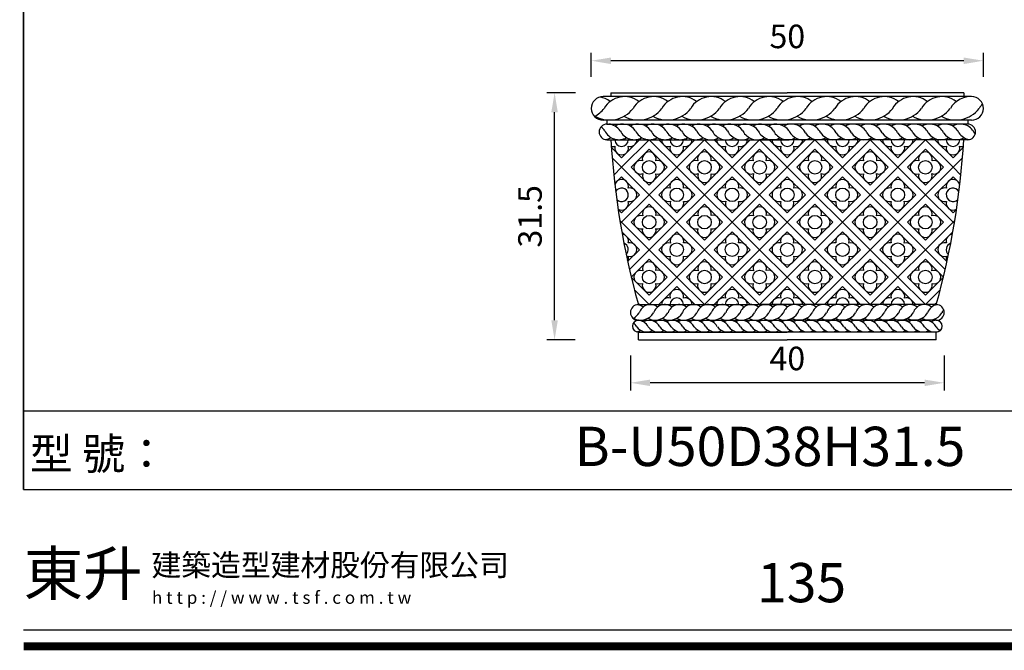
# Model space of a CAD drawing. Extents: x 642 to 3203, y 1364 to 1733.
# Drawn here: x 858 to 984, y 1451 to 1532 of the extents above; entities that cross this region are included whole.
import ezdxf

# ---------------------------------------------------------------- set-up
doc = ezdxf.new("R2010")
doc.units = 0
doc.layers.get('0').update_dxf_attribs({"linetype": 'CONTINUOUS'})
doc.layers.get('DEFPOINTS').update_dxf_attribs({"linetype": 'CONTINUOUS'})
doc.layers.add('GRC', color=6, linetype='CONTINUOUS')
doc.styles.add('標楷體', font='KAIU.TTF')
doc.dimstyles.new('B', dxfattribs={"dimtxt": 3, "dimasz": 2.5, "dimexe": 1, "dimexo": 2, "dimgap": 1.5, "dimtad": 1, "dimdec": 0, "dimdsep": 46, "dimtxsty": '標楷體', "dimcen": 0, "dimdle": 2, "dimclrd": 256, "dimclre": 256, "dimclrt": 256, "dimadec": 0, "dimazin": 0, "dimtfac": 1, "dimtdec": 0, "dimtix": 1, "dimtofl": 0, "dimtmove": 2, "dimatfit": 3, "dimfxl": 0, "dimtolj": 1, "dimarcsym": 0})

# ---------------------------------------------------------------- blocks, each defined once
blk = doc.blocks.new('*D69')
at = {"lineweight": -2}
for p, q in [((936.02, 1488.78), (936.02, 1484.32)), ((976.02, 1488.78), (976.02, 1484.32)), ((973.52, 1485.32), (938.52, 1485.32))]:
    blk.add_line(p, q, dxfattribs=at)
for points in [[(938.52, 1485.73), (938.52, 1484.9), (936.02, 1485.32)], [(973.52, 1485.73), (973.52, 1484.9), (976.02, 1485.32)]]:
    blk.add_solid(points)
at = {"layer": 'DEFPOINTS', "color": 0}
for p in [(936.02, 1490.78), (976.02, 1490.78), (936.02, 1485.32)]:
    blk.add_point(p, dxfattribs=at)
at = {"insert": (956.02, 1488.42), "char_height": 3, "attachment_point": 5, "style": '標楷體'}
blk.add_mtext('\\A1;40', dxfattribs=at)
blk = doc.blocks.new('*D70')
at = {"lineweight": -2}
for p, q in [((931.02, 1524.28), (931.02, 1527.35)), ((981.02, 1524.28), (981.02, 1527.35)), ((978.52, 1526.35), (933.52, 1526.35))]:
    blk.add_line(p, q, dxfattribs=at)
for points in [[(933.52, 1526.76), (933.52, 1525.93), (931.02, 1526.35)], [(978.52, 1526.76), (978.52, 1525.93), (981.02, 1526.35)]]:
    blk.add_solid(points)
at = {"layer": 'DEFPOINTS', "color": 0}
for p in [(931.02, 1526.35), (931.02, 1522.28), (981.02, 1522.28)]:
    blk.add_point(p, dxfattribs=at)
at = {"insert": (956.02, 1529.45), "char_height": 3, "attachment_point": 5, "style": '標楷體'}
blk.add_mtext('\\A1;50', dxfattribs=at)
blk = doc.blocks.new('*D71')
at = {"lineweight": -2}
for p, q in [((929.02, 1522.28), (925.34, 1522.28)), ((926.34, 1493.28), (926.34, 1519.78)), ((928.97, 1490.78), (925.34, 1490.78))]:
    blk.add_line(p, q, dxfattribs=at)
for points in [[(925.92, 1519.78), (926.75, 1519.78), (926.34, 1522.28)], [(925.92, 1493.28), (926.75, 1493.28), (926.34, 1490.78)]]:
    blk.add_solid(points)
at = {"layer": 'DEFPOINTS', "color": 0}
for p in [(926.34, 1522.28), (931.02, 1522.28), (930.97, 1490.78)]:
    blk.add_point(p, dxfattribs=at)
at = {"insert": (923.2, 1506.53), "char_height": 3, "attachment_point": 5, "rotation": 90, "style": '標楷體'}
blk.add_mtext('\\A1;31.5', dxfattribs=at)

msp = doc.modelspace()

# ---------------------------------------------------------------- linework, layer by layer
for p, q in [((858.59, 1471.74), (858.59, 1711.74)), ((858.59, 1711.74), (858.59, 1471.74)), ((938.4, 1516.28), (934.88, 1512.78)), ((934.88, 1512.78), (938.4, 1516.28)), ((941.92, 1512.78), (938.4, 1516.28)), ((938.4, 1516.28), (941.92, 1512.78)), ((945.45, 1516.28), (941.92, 1512.78)), ((941.92, 1512.78), (945.45, 1516.28)), ((948.97, 1512.78), (945.45, 1516.28)), ((945.45, 1516.28), (948.97, 1512.78)), ((952.49, 1516.28), (948.97, 1512.78)), ((948.97, 1512.78), (952.49, 1516.28)), ((956.02, 1512.78), (952.49, 1516.28)), ((952.49, 1516.28), (956.02, 1512.78)), ((956.02, 1512.78), (959.54, 1516.28)), ((959.54, 1516.28), (956.02, 1512.78)), ((959.54, 1516.28), (963.06, 1512.78)), ((963.06, 1512.78), (959.54, 1516.28)), ((963.06, 1512.78), (966.58, 1516.28)), ((966.58, 1516.28), (963.06, 1512.78)), ((966.58, 1516.28), (970.11, 1512.78)), ((970.11, 1512.78), (966.58, 1516.28)), ((970.11, 1512.78), (973.63, 1516.28)), ((973.63, 1516.28), (970.11, 1512.78)), ((973.63, 1516.28), (977.15, 1512.78)), ((977.15, 1512.78), (973.63, 1516.28)), ((938.4, 1515.07), (936.1, 1512.78)), ((938.4, 1515.07), (940.71, 1512.78)), ((945.45, 1515.07), (943.14, 1512.78)), ((945.45, 1515.07), (947.75, 1512.78)), ((952.49, 1515.07), (950.19, 1512.78)), ((952.49, 1515.07), (954.8, 1512.78)), ((959.54, 1515.07), (957.23, 1512.78)), ((959.54, 1515.07), (961.84, 1512.78)), ((966.58, 1515.07), (964.28, 1512.78)), ((966.58, 1515.07), (968.89, 1512.78)), ((973.63, 1515.07), (971.33, 1512.78)), ((973.63, 1515.07), (975.94, 1512.78)), ((934.88, 1512.78), (933.68, 1513.98)), ((933.68, 1513.97), (934.88, 1512.78)), ((977.15, 1512.78), (978.35, 1513.98)), ((978.35, 1513.97), (977.15, 1512.78)), ((933.88, 1511.79), (934.88, 1512.78)), ((934.88, 1512.78), (933.88, 1511.79)), ((938.4, 1509.28), (934.88, 1512.78)), ((934.88, 1512.78), (938.4, 1509.28)), ((938.4, 1510.49), (936.1, 1512.78)), ((938.4, 1510.49), (940.71, 1512.78)), ((941.92, 1512.78), (938.4, 1509.28)), ((938.4, 1509.28), (941.92, 1512.78)), ((945.45, 1509.28), (941.92, 1512.78)), ((941.92, 1512.78), (945.45, 1509.28)), ((945.45, 1510.49), (943.14, 1512.78)), ((945.45, 1510.49), (947.75, 1512.78)), ((948.97, 1512.78), (945.45, 1509.28)), ((945.45, 1509.28), (948.97, 1512.78)), ((952.49, 1509.28), (948.97, 1512.78)), ((948.97, 1512.78), (952.49, 1509.28)), ((952.49, 1510.49), (950.19, 1512.78)), ((952.49, 1510.49), (954.8, 1512.78)), ((956.02, 1512.78), (952.49, 1509.28)), ((952.49, 1509.28), (956.02, 1512.78)), ((956.02, 1512.78), (959.54, 1509.28)), ((959.54, 1509.28), (956.02, 1512.78)), ((959.54, 1510.49), (957.23, 1512.78)), ((959.54, 1509.28), (963.06, 1512.78)), ((959.54, 1510.49), (961.84, 1512.78)), ((963.06, 1512.78), (959.54, 1509.28)), ((963.06, 1512.78), (966.58, 1509.28)), ((966.58, 1509.28), (963.06, 1512.78)), ((966.58, 1510.49), (964.28, 1512.78)), ((966.58, 1509.28), (970.11, 1512.78)), ((966.58, 1510.49), (968.89, 1512.78)), ((970.11, 1512.78), (966.58, 1509.28)), ((970.11, 1512.78), (973.63, 1509.28)), ((973.63, 1509.28), (970.11, 1512.78)), ((973.63, 1510.49), (971.33, 1512.78)), ((973.63, 1509.28), (977.15, 1512.78)), ((973.63, 1510.49), (975.94, 1512.78)), ((977.15, 1512.78), (973.63, 1509.28)), ((978.15, 1511.79), (977.15, 1512.78)), ((977.15, 1512.78), (978.15, 1511.79)), ((934.88, 1511.57), (934, 1510.7)), ((934.88, 1511.57), (937.18, 1509.28)), ((941.92, 1511.57), (939.62, 1509.28)), ((941.92, 1511.57), (944.23, 1509.28)), ((948.97, 1511.57), (946.67, 1509.28)), ((948.97, 1511.57), (951.28, 1509.28)), ((956.02, 1511.57), (953.71, 1509.28)), ((956.02, 1511.57), (958.32, 1509.28)), ((963.06, 1511.57), (960.76, 1509.28)), ((963.06, 1511.57), (965.37, 1509.28)), ((970.11, 1511.57), (967.8, 1509.28)), ((970.11, 1511.57), (972.41, 1509.28)), ((977.15, 1511.57), (974.85, 1509.28)), ((977.15, 1511.57), (978.03, 1510.7)), ((934.88, 1506.99), (937.18, 1509.28)), ((938.4, 1509.28), (934.88, 1505.78)), ((934.88, 1505.78), (938.4, 1509.28)), ((938.4, 1508.07), (936.1, 1505.78)), ((941.92, 1505.78), (938.4, 1509.28)), ((938.4, 1509.28), (941.92, 1505.78)), ((938.4, 1508.07), (940.71, 1505.78)), ((941.92, 1506.99), (939.62, 1509.28)), ((941.92, 1506.99), (944.23, 1509.28)), ((945.45, 1509.28), (941.92, 1505.78)), ((941.92, 1505.78), (945.45, 1509.28)), ((945.45, 1508.07), (943.14, 1505.78)), ((948.97, 1505.78), (945.45, 1509.28)), ((945.45, 1509.28), (948.97, 1505.78)), ((945.45, 1508.07), (947.75, 1505.78)), ((948.97, 1506.99), (946.67, 1509.28)), ((948.97, 1506.99), (951.28, 1509.28)), ((952.49, 1509.28), (948.97, 1505.78)), ((948.97, 1505.78), (952.49, 1509.28)), ((952.49, 1508.07), (950.19, 1505.78)), ((956.02, 1505.78), (952.49, 1509.28)), ((952.49, 1509.28), (956.02, 1505.78)), ((952.49, 1508.07), (954.8, 1505.78)), ((956.02, 1506.99), (953.71, 1509.28)), ((956.02, 1505.78), (959.54, 1509.28)), ((956.02, 1506.99), (958.32, 1509.28)), ((959.54, 1509.28), (956.02, 1505.78)), ((959.54, 1508.07), (957.23, 1505.78)), ((959.54, 1509.28), (963.06, 1505.78)), ((963.06, 1505.78), (959.54, 1509.28)), ((959.54, 1508.07), (961.84, 1505.78)), ((963.06, 1506.99), (960.76, 1509.28)), ((963.06, 1505.78), (966.58, 1509.28)), ((963.06, 1506.99), (965.37, 1509.28)), ((966.58, 1509.28), (963.06, 1505.78)), ((966.58, 1508.07), (964.28, 1505.78)), ((966.58, 1509.28), (970.11, 1505.78)), ((970.11, 1505.78), (966.58, 1509.28)), ((966.58, 1508.07), (968.89, 1505.78)), ((970.11, 1506.99), (967.8, 1509.28)), ((970.11, 1505.78), (973.63, 1509.28)), ((970.11, 1506.99), (972.41, 1509.28)), ((973.63, 1509.28), (970.11, 1505.78)), ((973.63, 1508.07), (971.33, 1505.78)), ((973.63, 1509.28), (977.15, 1505.78)), ((977.15, 1505.78), (973.63, 1509.28)), ((973.63, 1508.07), (975.94, 1505.78)), ((977.15, 1506.99), (974.85, 1509.28)), ((934.88, 1506.99), (934.43, 1507.44)), ((977.15, 1506.99), (977.6, 1507.44)), ((934.65, 1506.01), (934.88, 1505.78)), ((934.88, 1505.78), (934.65, 1506.01)), ((934.72, 1505.62), (934.88, 1505.78)), ((934.88, 1505.78), (934.72, 1505.62)), ((938.4, 1502.28), (934.88, 1505.78)), ((934.88, 1505.78), (938.4, 1502.28)), ((938.4, 1503.49), (936.1, 1505.78)), ((938.4, 1503.49), (940.71, 1505.78)), ((941.92, 1505.78), (938.4, 1502.28)), ((938.4, 1502.28), (941.92, 1505.78)), ((945.45, 1502.28), (941.92, 1505.78)), ((941.92, 1505.78), (945.45, 1502.28)), ((945.45, 1503.49), (943.14, 1505.78)), ((945.45, 1503.49), (947.75, 1505.78)), ((948.97, 1505.78), (945.45, 1502.28)), ((945.45, 1502.28), (948.97, 1505.78)), ((952.49, 1502.28), (948.97, 1505.78)), ((948.97, 1505.78), (952.49, 1502.28)), ((952.49, 1503.49), (950.19, 1505.78)), ((952.49, 1503.49), (954.8, 1505.78)), ((956.02, 1505.78), (952.49, 1502.28)), ((952.49, 1502.28), (956.02, 1505.78)), ((956.02, 1505.78), (959.54, 1502.28)), ((959.54, 1502.28), (956.02, 1505.78)), ((959.54, 1503.49), (957.23, 1505.78)), ((959.54, 1502.28), (963.06, 1505.78)), ((959.54, 1503.49), (961.84, 1505.78)), ((963.06, 1505.78), (959.54, 1502.28)), ((963.06, 1505.78), (966.58, 1502.28)), ((966.58, 1502.28), (963.06, 1505.78)), ((966.58, 1503.49), (964.28, 1505.78)), ((966.58, 1502.28), (970.11, 1505.78)), ((966.58, 1503.49), (968.89, 1505.78)), ((970.11, 1505.78), (966.58, 1502.28)), ((970.11, 1505.78), (973.63, 1502.28)), ((973.63, 1502.28), (970.11, 1505.78)), ((973.63, 1503.49), (971.33, 1505.78)), ((973.63, 1502.28), (977.15, 1505.78)), ((973.63, 1503.49), (975.94, 1505.78)), ((977.15, 1505.78), (973.63, 1502.28)), ((977.38, 1506.01), (977.15, 1505.78)), ((977.15, 1505.78), (977.38, 1506.01)), ((977.32, 1505.62), (977.15, 1505.78)), ((977.15, 1505.78), (977.32, 1505.62)), ((934.9, 1504.55), (937.18, 1502.28)), ((941.92, 1504.57), (939.62, 1502.28)), ((941.92, 1504.57), (944.23, 1502.28)), ((948.97, 1504.57), (946.67, 1502.28)), ((948.97, 1504.57), (951.28, 1502.28)), ((956.02, 1504.57), (953.71, 1502.28)), ((956.02, 1504.57), (958.32, 1502.28)), ((963.06, 1504.57), (960.76, 1502.28)), ((963.06, 1504.57), (965.37, 1502.28)), ((970.11, 1504.57), (967.8, 1502.28)), ((970.11, 1504.57), (972.41, 1502.28)), ((977.13, 1504.55), (974.85, 1502.28)), ((935.65, 1500.76), (937.18, 1502.28)), ((935.88, 1499.77), (938.4, 1502.28)), ((938.4, 1502.28), (935.88, 1499.77)), ((941.92, 1498.78), (938.4, 1502.28)), ((938.4, 1502.28), (941.92, 1498.78)), ((941.92, 1499.99), (939.62, 1502.28)), ((941.92, 1499.99), (944.23, 1502.28)), ((945.45, 1502.28), (941.92, 1498.78)), ((941.92, 1498.78), (945.45, 1502.28)), ((948.97, 1498.78), (945.45, 1502.28)), ((945.45, 1502.28), (948.97, 1498.78)), ((948.97, 1499.99), (946.67, 1502.28)), ((948.97, 1499.99), (951.28, 1502.28)), ((952.49, 1502.28), (948.97, 1498.78)), ((948.97, 1498.78), (952.49, 1502.28)), ((956.02, 1498.78), (952.49, 1502.28)), ((952.49, 1502.28), (956.02, 1498.78)), ((956.02, 1499.99), (953.71, 1502.28)), ((956.02, 1498.78), (959.54, 1502.28)), ((956.02, 1499.99), (958.32, 1502.28)), ((959.54, 1502.28), (956.02, 1498.78)), ((959.54, 1502.28), (963.06, 1498.78)), ((963.06, 1498.78), (959.54, 1502.28)), ((963.06, 1499.99), (960.76, 1502.28)), ((963.06, 1498.78), (966.58, 1502.28)), ((963.06, 1499.99), (965.37, 1502.28)), ((966.58, 1502.28), (963.06, 1498.78)), ((966.58, 1502.28), (970.11, 1498.78)), ((970.11, 1498.78), (966.58, 1502.28)), ((970.11, 1499.99), (967.8, 1502.28)), ((970.11, 1498.78), (973.63, 1502.28)), ((970.11, 1499.99), (972.41, 1502.28)), ((973.63, 1502.28), (970.11, 1498.78)), ((976.16, 1499.77), (973.63, 1502.28)), ((973.63, 1502.28), (976.16, 1499.77)), ((976.38, 1500.76), (974.85, 1502.28)), ((938.4, 1501.07), (936.11, 1498.79)), ((938.4, 1501.07), (940.71, 1498.78)), ((945.45, 1501.07), (943.14, 1498.78)), ((945.45, 1501.07), (947.75, 1498.78)), ((952.49, 1501.07), (950.19, 1498.78)), ((952.49, 1501.07), (954.8, 1498.78)), ((959.54, 1501.07), (957.23, 1498.78)), ((959.54, 1501.07), (961.84, 1498.78)), ((966.58, 1501.07), (964.28, 1498.78)), ((966.58, 1501.07), (968.89, 1498.78)), ((973.63, 1501.07), (971.33, 1498.78)), ((973.63, 1501.07), (975.93, 1498.79)), ((938.4, 1496.49), (936.11, 1498.77)), ((938.4, 1496.49), (940.71, 1498.78)), ((938.4, 1495.28), (941.92, 1498.78)), ((945.45, 1495.28), (941.92, 1498.78)), ((941.92, 1498.78), (945.45, 1495.28)), ((945.45, 1496.49), (943.14, 1498.78)), ((945.45, 1496.49), (947.75, 1498.78)), ((948.97, 1498.78), (945.45, 1495.28)), ((945.45, 1495.28), (948.97, 1498.78)), ((952.49, 1495.28), (948.97, 1498.78)), ((948.97, 1498.78), (952.49, 1495.28)), ((952.49, 1496.49), (950.19, 1498.78)), ((952.49, 1496.49), (954.8, 1498.78)), ((956.02, 1498.78), (952.49, 1495.28)), ((952.49, 1495.28), (956.02, 1498.78)), ((956.02, 1498.78), (959.54, 1495.28)), ((959.54, 1495.28), (956.02, 1498.78)), ((959.54, 1496.49), (957.23, 1498.78)), ((959.54, 1495.28), (963.06, 1498.78)), ((959.54, 1496.49), (961.84, 1498.78)), ((963.06, 1498.78), (959.54, 1495.28)), ((963.06, 1498.78), (966.58, 1495.28)), ((966.58, 1495.28), (963.06, 1498.78)), ((966.58, 1496.49), (964.28, 1498.78)), ((966.58, 1495.28), (970.11, 1498.78)), ((966.58, 1496.49), (968.89, 1498.78)), ((970.11, 1498.78), (966.58, 1495.28)), ((970.11, 1498.78), (973.63, 1495.28)), ((973.63, 1495.28), (970.11, 1498.78)), ((973.63, 1496.49), (971.33, 1498.78)), ((973.63, 1496.49), (975.92, 1498.77)), ((938.4, 1495.28), (936.51, 1497.16)), ((941.92, 1497.57), (939.62, 1495.28)), ((941.92, 1497.57), (944.23, 1495.28)), ((948.97, 1497.57), (946.67, 1495.28)), ((948.97, 1497.57), (951.28, 1495.28)), ((956.02, 1497.57), (953.71, 1495.28)), ((956.02, 1497.57), (958.32, 1495.28)), ((963.06, 1497.57), (960.76, 1495.28)), ((963.06, 1497.57), (965.37, 1495.28)), ((970.11, 1497.57), (967.8, 1495.28)), ((970.11, 1497.57), (972.41, 1495.28)), ((975.52, 1497.16), (973.63, 1495.28)), ((973.63, 1495.28), (975.52, 1497.16)), ((936.95, 1495.51), (937.18, 1495.28)), ((975.08, 1495.51), (974.85, 1495.28)), ((937.02, 1495.28), (956.02, 1495.28)), ((937.02, 1495.28), (956.02, 1495.28)), ((937.02, 1495.28), (940.92, 1495.28)), ((937.02, 1495.28), (940.92, 1495.28)), ((938.4, 1495.28), (945.45, 1495.28)), ((945.45, 1495.28), (952.49, 1495.28)), ((959.54, 1495.28), (952.49, 1495.28)), ((975.02, 1495.28), (956.02, 1495.28)), ((975.02, 1495.28), (956.02, 1495.28)), ((966.58, 1495.28), (959.54, 1495.28)), ((973.63, 1495.28), (966.58, 1495.28)), ((975.02, 1495.28), (971.11, 1495.28)), ((937.02, 1493.28), (956.02, 1493.28)), ((975.02, 1493.28), (956.02, 1493.28)), ((937.02, 1490.78), (937.02, 1491.78)), ((937.02, 1491.78), (956.02, 1491.78)), ((975.02, 1491.78), (956.02, 1491.78)), ((975.02, 1490.78), (975.02, 1491.78)), ((937.02, 1490.78), (956.02, 1490.78)), ((975.02, 1490.78), (956.02, 1490.78)), ((858.62, 1481.74), (1053.41, 1481.74)), ((858.62, 1471.74), (1053.41, 1471.74)), ((858.62, 1453.85), (1053.41, 1453.85))]:
    msp.add_line(p, q)
at = {"color": 0}
for p, q in [((933.52, 1522.28), (933.52, 1521.78)), ((933.52, 1522.28), (956.02, 1522.28)), ((978.52, 1522.28), (956.02, 1522.28)), ((978.52, 1522.28), (978.52, 1521.78)), ((979.52, 1518.78), (932.52, 1518.78)), ((933.02, 1518.78), (933.02, 1518.28)), ((933.02, 1518.28), (956.02, 1518.28)), ((979.02, 1518.28), (956.02, 1518.28)), ((979.02, 1518.78), (979.02, 1518.28)), ((933.02, 1516.28), (956.02, 1516.28)), ((933.52, 1516.28), (956.02, 1516.28)), ((934.88, 1513.99), (937.18, 1516.28)), ((938.4, 1516.28), (945.45, 1516.28)), ((941.92, 1513.99), (939.62, 1516.28)), ((941.92, 1513.99), (944.23, 1516.28)), ((945.45, 1516.28), (952.49, 1516.28)), ((948.97, 1513.99), (946.67, 1516.28)), ((948.97, 1513.99), (951.28, 1516.28)), ((959.54, 1516.28), (952.49, 1516.28)), ((956.02, 1513.99), (953.71, 1516.28)), ((979.02, 1516.28), (956.02, 1516.28)), ((978.52, 1516.28), (956.02, 1516.28)), ((956.02, 1513.99), (958.32, 1516.28)), ((966.58, 1516.28), (959.54, 1516.28)), ((963.06, 1513.99), (960.76, 1516.28)), ((963.06, 1513.99), (965.37, 1516.28)), ((973.63, 1516.28), (966.58, 1516.28)), ((970.11, 1513.99), (967.8, 1516.28)), ((970.11, 1513.99), (972.41, 1516.28)), ((978.52, 1516.28), (973.63, 1516.28)), ((977.15, 1513.99), (974.85, 1516.28)), ((934.88, 1513.99), (933.58, 1515.28)), ((977.15, 1513.99), (978.45, 1515.28))]:
    msp.add_line(p, q, dxfattribs=at)
at = {"const_width": 1}
msp.add_lwpolyline([(858.62, 1451.74), (1053.41, 1451.74)], dxfattribs=at)
for centre in [(938.4, 1512.77), (945.45, 1512.77), (952.49, 1512.77), (959.54, 1512.77), (966.58, 1512.77), (973.63, 1512.77), (941.92, 1509.27), (948.97, 1509.27), (956.02, 1509.27), (963.06, 1509.27), (970.11, 1509.27), (938.4, 1505.79), (945.45, 1505.79), (952.49, 1505.79), (959.54, 1505.79), (966.58, 1505.79), (973.63, 1505.79), (941.92, 1502.29), (948.97, 1502.29), (956.02, 1502.29), (963.06, 1502.29), (970.11, 1502.29), (938.4, 1498.79), (945.45, 1498.79), (952.49, 1498.79), (959.54, 1498.79), (966.58, 1498.79), (973.63, 1498.79)]:
    msp.add_circle(centre, 0.862)
at = {"color": 0}
for centre, radius, start, end in [((979.52, 1520.28), 1.5, 270, 90), ((937.03, 1522.57), 3.77, 240.7734, 322.6117), ((940.71, 1522.57), 3.77, 240.7734, 322.6117), ((944.39, 1522.57), 3.77, 240.7734, 322.6117), ((948.07, 1522.57), 3.77, 240.7734, 322.6117), ((951.74, 1522.57), 3.77, 240.7734, 322.6117), ((955.42, 1522.57), 3.77, 240.7734, 322.6117), ((959.1, 1522.57), 3.77, 240.7734, 322.6117), ((962.78, 1522.57), 3.77, 240.7734, 322.6117), ((966.46, 1522.57), 3.77, 240.7734, 322.6117), ((970.14, 1522.57), 3.77, 240.7734, 322.6117), ((973.81, 1522.57), 3.77, 240.7734, 322.6117), ((977.49, 1522.57), 3.77, 240.7734, 322.6117), ((933.02, 1517.28), 1, 90, 270), ((933.05, 1516.29), 2, 34.2546, 84.6839), ((935.01, 1516.29), 2, 34.2546, 119.306), ((936.96, 1516.29), 2, 34.2546, 119.306), ((938.92, 1516.29), 2, 34.2546, 119.306), ((940.87, 1516.28), 2, 34.2546, 119.306), ((942.83, 1516.28), 2, 34.2546, 119.306), ((944.79, 1516.28), 2, 34.2546, 119.306), ((946.75, 1516.28), 2, 34.2546, 119.306), ((948.7, 1516.28), 2, 34.2546, 119.306), ((950.66, 1516.28), 2, 34.2546, 119.306), ((952.62, 1516.28), 2, 34.2546, 119.306), ((954.58, 1516.28), 2, 34.2546, 119.306), ((956.54, 1516.28), 2, 26.7546, 119.306), ((958.49, 1516.28), 2, 26.7546, 119.306), ((960.45, 1516.28), 2, 26.7546, 119.306), ((962.41, 1516.28), 2, 26.7546, 119.306), ((964.37, 1516.28), 2, 26.7546, 119.306), ((966.32, 1516.28), 2, 26.7546, 119.306), ((968.28, 1516.28), 2, 26.7546, 119.306), ((970.24, 1516.28), 2, 26.7546, 119.306), ((972.2, 1516.28), 2, 26.7546, 119.306), ((974.16, 1516.28), 2, 26.7546, 119.306), ((976.11, 1516.28), 2, 26.7546, 119.306), ((978.07, 1516.28), 2, 26.7546, 119.306), ((979.02, 1517.28), 1, 270, 90), ((931.1, 1516.29), 2, 34.2546, 54.8022), ((934.54, 1518.27), 1.98, 205.569, 299.6719), ((936.5, 1518.27), 1.98, 205.569, 299.6719), ((938.45, 1518.27), 1.98, 205.569, 299.6719), ((940.41, 1518.27), 1.98, 205.569, 299.6719), ((942.36, 1518.27), 1.98, 205.569, 299.6719), ((944.32, 1518.27), 1.98, 205.569, 299.6719), ((946.27, 1518.26), 1.98, 205.569, 299.6719), ((948.23, 1518.26), 1.98, 205.569, 299.6719), ((950.19, 1518.26), 1.98, 205.569, 299.6719), ((952.15, 1518.26), 1.98, 205.569, 299.6719), ((954.1, 1518.26), 1.98, 205.569, 299.6719), ((956.06, 1518.26), 1.98, 205.569, 299.6719), ((958.02, 1518.26), 1.98, 205.569, 299.6719), ((959.98, 1518.26), 1.98, 212.9856, 299.6529), ((961.94, 1518.26), 1.98, 212.9856, 299.6529), ((963.9, 1518.26), 1.98, 212.9856, 299.6529), ((965.85, 1518.26), 1.98, 212.9856, 299.6529), ((967.81, 1518.26), 1.98, 212.9856, 299.6529), ((969.77, 1518.26), 1.98, 212.9856, 299.6529), ((971.73, 1518.26), 1.98, 212.9856, 299.6529), ((973.69, 1518.26), 1.98, 212.9856, 299.6529), ((975.64, 1518.26), 1.98, 212.9856, 299.6529), ((977.6, 1518.26), 1.98, 212.9856, 299.6529), ((979.56, 1518.26), 1.98, 212.9856, 260.7348), ((981.52, 1518.26), 1.98, 212.9856, 219.0046), ((932.59, 1518.28), 1.98, 276.3634, 299.6719), ((934.88, 1516.29), 0.862, 180.8484, 359.1516), ((935.96, 1516.29), 0.874, 254.1339, 359.1626), ((940.84, 1516.28), 0.864, 180, 286.6769), ((941.92, 1516.29), 0.862, 180.8484, 359.1516), ((943, 1516.29), 0.874, 254.1339, 359.1626), ((947.88, 1516.28), 0.864, 180, 286.6769), ((948.97, 1516.29), 0.862, 180.8484, 359.1516), ((950.05, 1516.29), 0.874, 254.1339, 359.1626), ((954.94, 1516.29), 0.874, 180.8374, 285.8661), ((956.02, 1516.29), 0.862, 180.8484, 359.1516), ((957.1, 1516.28), 0.864, 253.3231, 0), ((961.98, 1516.29), 0.874, 180.8374, 285.8661), ((963.06, 1516.29), 0.862, 180.8484, 359.1516), ((964.15, 1516.28), 0.864, 253.3231, 0), ((969.03, 1516.29), 0.874, 180.8374, 285.8661), ((970.11, 1516.29), 0.862, 180.8484, 359.1516), ((971.2, 1516.28), 0.864, 253.3231, 0), ((976.07, 1516.29), 0.874, 180.8374, 285.8661), ((977.15, 1516.29), 0.862, 180.8484, 359.1516), ((933.79, 1516.28), 0.864, 255.1, 286.6769), ((934.88, 1515.22), 0.874, 164.1339, 15.8661), ((938.4, 1513.85), 0.874, 344.1339, 195.8661), ((941.92, 1515.22), 0.874, 164.1339, 15.8661), ((945.45, 1513.85), 0.874, 344.1339, 195.8661), ((948.97, 1515.22), 0.874, 164.1339, 15.8661), ((952.49, 1513.85), 0.874, 344.1339, 195.8661), ((956.02, 1515.22), 0.874, 164.1339, 15.8661), ((959.54, 1513.85), 0.874, 344.1339, 195.8661), ((963.06, 1515.22), 0.874, 164.1339, 15.8661), ((966.58, 1513.85), 0.874, 344.1339, 195.8661), ((970.11, 1515.22), 0.874, 164.1339, 15.8661), ((973.63, 1513.85), 0.874, 344.1339, 195.8661), ((977.15, 1515.22), 0.874, 164.1339, 15.8661), ((978.24, 1516.28), 0.864, 253.3231, 284.9)]:
    msp.add_arc(centre, radius, start, end, dxfattribs=at)
for centre, radius, start, end in [((1033.35, 1522.13), 100, 183.3517, 195.5729), ((878.69, 1522.13), 100, 344.4271, 356.6483), ((937.31, 1512.78), 0.864, 73.3231, 289.3145), ((939.48, 1512.77), 0.874, 254.1339, 105.8661), ((944.36, 1512.78), 0.864, 73.3231, 289.3145), ((946.53, 1512.77), 0.874, 254.1339, 105.8661), ((951.41, 1512.78), 0.864, 73.3231, 289.3145), ((953.57, 1512.77), 0.874, 254.1339, 105.8661), ((958.46, 1512.77), 0.874, 74.1339, 285.8661), ((960.63, 1512.78), 0.864, 250.6855, 106.6769), ((965.51, 1512.77), 0.874, 74.1339, 285.8661), ((967.67, 1512.78), 0.864, 250.6855, 106.6769), ((972.55, 1512.77), 0.874, 74.1339, 285.8661), ((974.72, 1512.78), 0.864, 250.6855, 106.6769), ((938.41, 1511.68), 0.864, 160.6855, 16.6769), ((945.46, 1511.68), 0.864, 160.6855, 16.6769), ((952.51, 1511.68), 0.864, 160.6855, 16.6769), ((959.53, 1511.68), 0.864, 163.3231, 19.3145), ((966.57, 1511.68), 0.864, 163.3231, 19.3145), ((973.62, 1511.68), 0.864, 163.3231, 19.3145), ((934.88, 1510.35), 0.874, 344.1339, 168.9037), ((941.92, 1510.35), 0.874, 344.1339, 195.8661), ((948.97, 1510.35), 0.874, 344.1339, 195.8661), ((956.02, 1510.35), 0.874, 344.1339, 195.8661), ((963.06, 1510.35), 0.874, 344.1339, 195.8661), ((970.11, 1510.35), 0.874, 344.1339, 195.8661), ((977.15, 1510.35), 0.874, 11.0963, 195.8661), ((934.88, 1509.27), 0.862, 223.5815, 151.3007), ((935.96, 1509.27), 0.874, 254.1339, 105.8661), ((940.84, 1509.28), 0.864, 73.3231, 289.3145), ((943, 1509.27), 0.874, 254.1339, 105.8661), ((947.88, 1509.28), 0.864, 73.3231, 289.3145), ((950.05, 1509.27), 0.874, 254.1339, 105.8661), ((954.94, 1509.27), 0.874, 74.1339, 285.8661), ((957.1, 1509.28), 0.864, 250.6855, 106.6769), ((961.98, 1509.27), 0.874, 74.1339, 285.8661), ((964.15, 1509.28), 0.864, 250.6855, 106.6769), ((969.03, 1509.27), 0.874, 74.1339, 285.8661), ((971.2, 1509.28), 0.864, 250.6855, 106.6769), ((976.07, 1509.27), 0.874, 74.1339, 285.8661), ((977.15, 1509.27), 0.862, 28.6993, 316.4185), ((934.89, 1508.18), 0.864, 237.5424, 16.6769), ((941.94, 1508.18), 0.864, 160.6855, 16.6769), ((948.98, 1508.18), 0.864, 160.6855, 16.6769), ((956, 1508.18), 0.864, 163.3231, 19.3145), ((963.05, 1508.18), 0.864, 163.3231, 19.3145), ((970.1, 1508.18), 0.864, 163.3231, 19.3145), ((977.14, 1508.18), 0.864, 163.3231, 302.4576), ((938.41, 1506.88), 0.864, 343.3231, 199.3145), ((945.46, 1506.88), 0.864, 343.3231, 199.3145), ((952.51, 1506.88), 0.864, 343.3231, 199.3145), ((959.53, 1506.88), 0.864, 340.6855, 196.6769), ((966.57, 1506.88), 0.864, 340.6855, 196.6769), ((973.62, 1506.88), 0.864, 340.6855, 196.6769), ((937.31, 1505.78), 0.864, 70.6855, 286.6769), ((939.48, 1505.79), 0.874, 254.1339, 105.8661), ((944.36, 1505.78), 0.864, 70.6855, 286.6769), ((946.53, 1505.79), 0.874, 254.1339, 105.8661), ((951.41, 1505.78), 0.864, 70.6855, 286.6769), ((953.57, 1505.79), 0.874, 254.1339, 105.8661), ((958.46, 1505.79), 0.874, 74.1339, 285.8661), ((960.63, 1505.78), 0.864, 253.3231, 109.3145), ((965.51, 1505.79), 0.874, 74.1339, 285.8661), ((967.67, 1505.78), 0.864, 253.3231, 109.3145), ((972.55, 1505.79), 0.874, 74.1339, 285.8661), ((974.72, 1505.78), 0.864, 253.3231, 109.3145), ((938.4, 1504.72), 0.874, 164.1339, 15.8661), ((945.45, 1504.72), 0.874, 164.1339, 15.8661), ((952.49, 1504.72), 0.874, 164.1339, 15.8661), ((959.54, 1504.72), 0.874, 164.1339, 15.8661), ((966.58, 1504.72), 0.874, 164.1339, 15.8661), ((973.63, 1504.72), 0.874, 164.1339, 15.8661), ((934.89, 1503.38), 0.864, 343.3231, 85.6324), ((934.88, 1502.29), 0.862, 312.5968, 70.1814), ((935.96, 1502.29), 0.874, 254.1339, 105.8661), ((940.84, 1502.28), 0.864, 70.6855, 286.6769), ((941.94, 1503.38), 0.864, 343.3231, 199.3145), ((943, 1502.29), 0.874, 254.1339, 105.8661), ((947.88, 1502.28), 0.864, 70.6855, 286.6769), ((948.98, 1503.38), 0.864, 343.3231, 199.3145), ((950.05, 1502.29), 0.874, 254.1339, 105.8661), ((954.94, 1502.29), 0.874, 74.1339, 285.8661), ((956, 1503.38), 0.864, 340.6855, 196.6769), ((957.1, 1502.28), 0.864, 253.3231, 109.3145), ((961.98, 1502.29), 0.874, 74.1339, 285.8661), ((963.05, 1503.38), 0.864, 340.6855, 196.6769), ((964.15, 1502.28), 0.864, 253.3231, 109.3145), ((969.03, 1502.29), 0.874, 74.1339, 285.8661), ((970.1, 1503.38), 0.864, 340.6855, 196.6769), ((971.2, 1502.28), 0.864, 253.3231, 109.3145), ((976.07, 1502.29), 0.874, 74.1339, 285.8661), ((977.14, 1503.38), 0.864, 94.3676, 196.6769), ((977.15, 1502.29), 0.862, 109.8186, 227.4032), ((934.88, 1501.22), 0.874, 331.4926, 15.8661), ((938.41, 1499.88), 0.864, 343.3231, 199.3145), ((941.92, 1501.22), 0.874, 164.1339, 15.8661), ((945.46, 1499.88), 0.864, 343.3231, 199.3145), ((948.97, 1501.22), 0.874, 164.1339, 15.8661), ((952.51, 1499.88), 0.864, 343.3231, 199.3145), ((956.02, 1501.22), 0.874, 164.1339, 15.8661), ((959.53, 1499.88), 0.864, 340.6855, 196.6769), ((963.06, 1501.22), 0.874, 164.1339, 15.8661), ((966.57, 1499.88), 0.864, 340.6855, 196.6769), ((970.11, 1501.22), 0.874, 164.1339, 15.8661), ((973.62, 1499.88), 0.864, 340.6855, 196.6769), ((977.15, 1501.22), 0.874, 164.1339, 208.5074), ((937.31, 1498.78), 0.864, 70.6855, 286.6769), ((939.48, 1498.79), 0.874, 254.1339, 105.8661), ((944.36, 1498.78), 0.864, 70.6855, 286.6769), ((946.53, 1498.79), 0.874, 254.1339, 105.8661), ((951.41, 1498.78), 0.864, 70.6855, 286.6769), ((953.57, 1498.79), 0.874, 254.1339, 105.8661), ((958.46, 1498.79), 0.874, 74.1339, 285.8661), ((960.63, 1498.78), 0.864, 253.3231, 109.3145), ((965.51, 1498.79), 0.874, 74.1339, 285.8661), ((967.67, 1498.78), 0.864, 253.3231, 109.3145), ((972.55, 1498.79), 0.874, 74.1339, 285.8661), ((974.72, 1498.78), 0.864, 253.3231, 109.3145), ((938.4, 1497.72), 0.874, 164.1339, 15.8661), ((941.92, 1496.35), 0.874, 344.1339, 195.8661), ((945.45, 1497.72), 0.874, 164.1339, 15.8661), ((948.97, 1496.35), 0.874, 344.1339, 195.8661), ((952.49, 1497.72), 0.874, 164.1339, 15.8661), ((956.02, 1496.35), 0.874, 344.1339, 195.8661), ((959.54, 1497.72), 0.874, 164.1339, 15.8661), ((963.06, 1496.35), 0.874, 344.1339, 195.8661), ((966.58, 1497.72), 0.874, 164.1339, 15.8661), ((970.11, 1496.35), 0.874, 344.1339, 195.8661), ((973.63, 1497.72), 0.874, 164.1339, 15.8661), ((940.84, 1495.28), 0.864, 73.3231, 180), ((941.92, 1495.27), 0.862, 0.8484, 179.1516), ((943, 1495.27), 0.874, 0.8374, 105.8661), ((947.88, 1495.28), 0.864, 73.3231, 180), ((948.97, 1495.27), 0.862, 0.8484, 179.1516), ((950.05, 1495.27), 0.874, 0.8374, 105.8661), ((954.94, 1495.27), 0.874, 74.1339, 179.1626), ((956.02, 1495.27), 0.862, 0.8484, 179.1516), ((957.1, 1495.28), 0.864, 0, 106.6769), ((961.98, 1495.27), 0.874, 74.1339, 179.1626), ((963.06, 1495.27), 0.862, 0.8484, 179.1516), ((964.15, 1495.28), 0.864, 0, 106.6769), ((969.03, 1495.27), 0.874, 74.1339, 179.1626), ((970.11, 1495.27), 0.862, 0.8484, 179.1516), ((971.2, 1495.28), 0.864, 0, 106.6769), ((937.02, 1494.28), 1, 90, 270), ((935.49, 1495.18), 1.88, 298.0952, 330.1426), ((937.33, 1495.18), 1.88, 240.7734, 330.1426), ((936.71, 1493.79), 1.49, 52.2667, 82.5819), ((938.55, 1493.79), 1.49, 52.2667, 162.6947), ((939.17, 1495.18), 1.88, 240.7734, 330.1426), ((940.39, 1493.79), 1.49, 52.2667, 162.6947), ((941.01, 1495.18), 1.88, 240.7734, 330.1426), ((942.23, 1493.79), 1.49, 52.2667, 162.6947), ((942.85, 1495.18), 1.88, 240.7734, 330.1426), ((944.07, 1493.79), 1.49, 52.2667, 162.6947), ((944.68, 1495.18), 1.88, 240.7734, 330.1426), ((945.91, 1493.79), 1.49, 52.2667, 162.6947), ((946.52, 1495.18), 1.88, 240.7734, 330.1426), ((947.74, 1493.79), 1.49, 52.2667, 162.6947), ((948.36, 1495.18), 1.88, 240.7734, 330.1426), ((949.58, 1493.79), 1.49, 52.2667, 162.6947), ((950.2, 1495.18), 1.88, 240.7734, 330.1426), ((951.42, 1493.79), 1.49, 52.2667, 162.6947), ((952.04, 1495.18), 1.88, 240.7734, 330.1426), ((953.26, 1493.79), 1.49, 52.2667, 162.6947), ((953.88, 1495.18), 1.88, 240.7734, 330.1426), ((955.1, 1493.79), 1.49, 52.2667, 162.6947), ((955.72, 1495.18), 1.88, 240.7734, 330.1426), ((956.94, 1493.79), 1.49, 52.2667, 162.6947), ((957.56, 1495.18), 1.88, 240.7734, 330.1426), ((958.78, 1493.79), 1.49, 52.2667, 162.6947), ((959.4, 1495.18), 1.88, 240.7734, 330.1426), ((960.62, 1493.79), 1.49, 52.2667, 162.6947), ((961.24, 1495.18), 1.88, 240.7734, 330.1426), ((962.46, 1493.79), 1.49, 52.2667, 162.6947), ((963.08, 1495.18), 1.88, 240.7734, 330.1426), ((964.3, 1493.79), 1.49, 52.2667, 162.6947), ((964.92, 1495.18), 1.88, 240.7734, 330.1426), ((966.14, 1493.79), 1.49, 52.2667, 162.6947), ((966.75, 1495.18), 1.88, 240.7734, 330.1426), ((967.98, 1493.79), 1.49, 52.2667, 162.6947), ((968.59, 1495.18), 1.88, 240.7734, 330.1426), ((969.81, 1493.79), 1.49, 52.2667, 162.6947), ((970.43, 1495.18), 1.88, 240.7734, 330.1426), ((971.65, 1493.79), 1.49, 52.2667, 162.6947), ((972.27, 1495.18), 1.88, 240.7734, 330.1426), ((973.49, 1493.79), 1.49, 52.2667, 162.6947), ((974.11, 1495.18), 1.88, 240.7734, 330.1426), ((975.33, 1493.79), 1.49, 97.5942, 162.6947), ((975.02, 1494.28), 1, 270, 90), ((977.17, 1493.79), 1.49, 145.0536, 162.6947), ((937.02, 1492.53), 0.75, 90, 270), ((936.94, 1491.78), 1.5, 26.7546, 88.3156), ((938.41, 1491.78), 1.5, 26.7546, 119.306), ((939.88, 1491.78), 1.5, 26.7546, 119.306), ((941.35, 1491.78), 1.5, 26.7546, 119.306), ((942.81, 1491.78), 1.5, 26.7546, 119.306), ((944.28, 1491.78), 1.5, 26.7546, 119.306), ((945.75, 1491.78), 1.5, 26.7546, 119.306), ((947.22, 1491.78), 1.5, 26.7546, 119.306), ((948.69, 1491.78), 1.5, 26.7546, 119.306), ((950.16, 1491.78), 1.5, 26.7546, 119.306), ((951.63, 1491.78), 1.5, 26.7546, 119.306), ((953.09, 1491.78), 1.5, 26.7546, 119.306), ((954.56, 1491.78), 1.5, 26.7546, 119.306), ((956.03, 1491.78), 1.5, 26.7546, 119.306), ((957.5, 1491.78), 1.5, 26.7546, 119.306), ((958.97, 1491.78), 1.5, 26.7546, 119.306), ((960.44, 1491.78), 1.5, 26.7546, 119.306), ((961.9, 1491.78), 1.5, 26.7546, 119.306), ((963.37, 1491.78), 1.5, 26.7546, 119.306), ((964.84, 1491.78), 1.5, 26.7546, 119.306), ((966.31, 1491.78), 1.5, 26.7546, 119.306), ((967.78, 1491.78), 1.5, 26.7546, 119.306), ((969.25, 1491.78), 1.5, 26.7546, 119.306), ((970.71, 1491.78), 1.5, 26.7546, 119.306), ((972.18, 1491.78), 1.5, 26.7546, 119.306), ((973.65, 1491.78), 1.5, 26.7546, 119.306), ((975.12, 1491.78), 1.5, 92.3199, 119.306), ((975.02, 1492.53), 0.75, 270, 90), ((935.47, 1491.78), 1.5, 26.7546, 51.777), ((938.06, 1493.27), 1.48, 212.9856, 299.6529), ((936.59, 1493.27), 1.48, 279.7941, 299.6529), ((939.53, 1493.27), 1.48, 212.9856, 299.6529), ((940.99, 1493.27), 1.48, 212.9856, 299.6529), ((942.46, 1493.27), 1.48, 212.9856, 299.6529), ((943.93, 1493.27), 1.48, 212.9856, 299.6529), ((945.4, 1493.27), 1.48, 212.9856, 299.6529), ((946.87, 1493.27), 1.48, 212.9856, 299.6529), ((948.34, 1493.27), 1.48, 212.9856, 299.6529), ((949.8, 1493.27), 1.48, 212.9856, 299.6529), ((951.27, 1493.27), 1.48, 212.9856, 299.6529), ((952.74, 1493.27), 1.48, 212.9856, 299.6529), ((954.21, 1493.27), 1.48, 212.9856, 299.6529), ((955.68, 1493.27), 1.48, 212.9856, 299.6529), ((957.15, 1493.27), 1.48, 212.9856, 299.6529), ((958.61, 1493.27), 1.48, 212.9856, 299.6529), ((960.08, 1493.27), 1.48, 212.9856, 299.6529), ((961.55, 1493.27), 1.48, 212.9856, 299.6529), ((963.02, 1493.27), 1.48, 212.9856, 299.6529), ((964.49, 1493.27), 1.48, 212.9856, 299.6529), ((965.96, 1493.27), 1.48, 212.9856, 299.6529), ((967.43, 1493.27), 1.48, 212.9856, 299.6529), ((968.89, 1493.27), 1.48, 212.9856, 299.6529), ((970.36, 1493.27), 1.48, 212.9856, 299.6529), ((971.83, 1493.27), 1.48, 212.9856, 299.6529), ((973.3, 1493.27), 1.48, 212.9856, 299.6529), ((974.77, 1493.27), 1.48, 212.9856, 299.6529), ((976.24, 1493.27), 1.48, 212.9856, 240.8252)]:
    msp.add_arc(centre, radius, start, end)
at = {"layer": 'GRC', "color": 0}
msp.add_line((979.52, 1521.78), (932.52, 1521.78), dxfattribs=at)
for centre, radius, start, end in [((932.52, 1520.28), 1.5, 90, 270), ((931.58, 1518.79), 2.99, 52.2667, 79.4264), ((935.26, 1518.79), 2.99, 52.2667, 150.1173), ((938.94, 1518.79), 2.99, 52.2667, 150.1173), ((942.62, 1518.79), 2.99, 52.2667, 150.1173), ((946.29, 1518.79), 2.99, 52.2667, 150.1173), ((949.97, 1518.79), 2.99, 52.2667, 150.1173), ((953.65, 1518.79), 2.99, 52.2667, 150.1173), ((957.33, 1518.79), 2.99, 52.2667, 150.1173), ((961.01, 1518.79), 2.99, 52.2667, 150.1173), ((964.69, 1518.79), 2.99, 52.2667, 150.1173), ((968.36, 1518.79), 2.99, 52.2667, 150.1173), ((972.04, 1518.79), 2.99, 52.2667, 150.1173), ((975.72, 1518.79), 2.99, 52.2667, 150.1173), ((979.4, 1518.79), 2.99, 82.3099, 150.1173), ((983.08, 1518.79), 2.99, 136.5866, 150.1173), ((929.67, 1522.57), 3.77, 297.9005, 322.6117), ((933.35, 1522.57), 3.77, 240.7734, 322.6117)]:
    msp.add_arc(centre, radius, start, end, dxfattribs=at)

# ---------------------------------------------------------------- texts
at = {"style": '標楷體'}
for s, height, p in [('B-U50D38H31.5', 5, (928.89, 1474.72)), ('型 號：', 4, (859.42, 1474.28)), ('東升', 5.568, (858.62, 1458.25)), ('建築造型建材股份有限公司', 2.784, (874.93, 1460.7)), ('h t t p : / / w w w . t s f . c o m . t w', 1.6, (874.99, 1457.16))]:
    msp.add_text(s, height=height, dxfattribs=at).set_placement(p)
at = {"insert": (952.16, 1462.36), "char_height": 5, "attachment_point": 1, "style": '標楷體'}
msp.add_mtext('{\\fArial|b0|i0|c0|p34;135}', dxfattribs=at)

# ---------------------------------------------------------------- dimensions: what is measured, and where the dimension line sits
for base, p1, p2, text, picture, middle in [((931.02, 1526.35), (981.02, 1522.28), (931.02, 1522.28), '50', '*D70', (956.02, 1529.45)), ((936.02, 1485.32), (976.02, 1490.78), (936.02, 1490.78), '40', '*D69', (956.02, 1488.42))]:
    dim = msp.add_linear_dim(base=base, p1=p1, p2=p2, text=text, dimstyle='B')
    dim.commit()
    dim.dimension.update_dxf_attribs({"geometry": picture, "text_midpoint": middle})
dim = msp.add_linear_dim(base=(926.34, 1522.28), p1=(930.97, 1490.78), p2=(931.02, 1522.28), angle=90, text='31.5', dimstyle='B')
dim.commit()
dim.dimension.update_dxf_attribs({"geometry": '*D71', "text_midpoint": (923.2, 1506.53)})

doc.saveas('drawing.dxf')
